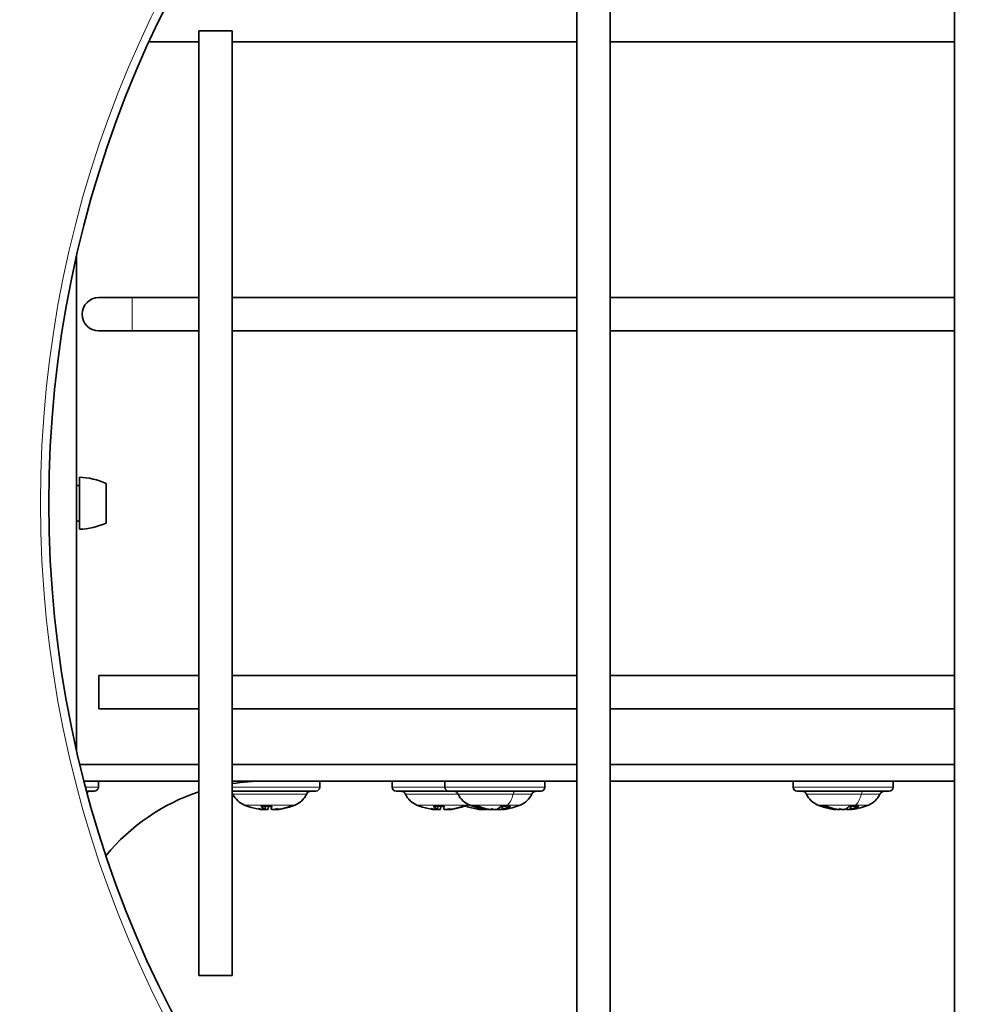
# Model space of a CAD drawing. Units: millimetres. Extents: x -566 to 2534, y -870 to 2212.
# Drawn here: x 1003 to 1088, y 519 to 607 of the extents above; entities that cross this region are included whole.
import ezdxf

# ---------------------------------------------------------------- set-up
doc = ezdxf.new("R2010")
doc.units = ezdxf.units.MM
doc.layers.add('Widoczne (ISO)', color=7, linetype='Continuous', lineweight=35, true_color=0xe60000)
doc.layers.add('Widoczne wąskie (ISO)', color=7, linetype='Continuous', lineweight=9, true_color=0x8080ff)

msp = doc.modelspace()

# ---------------------------------------------------------------- linework, layer by layer
at = {"layer": 'Widoczne (ISO)'}
for p, q in [((1086.971, 659.354), (1086.971, 471.354)), ((1052.971, 642.854), (1052.971, 484.854)), ((1055.971, 642.854), (1055.971, 484.854)), ((1018.971, 606.354), (1021.971, 606.354)), ((1018.971, 606.354), (1018.971, 521.354)), ((1021.971, 606.354), (1021.971, 521.354)), ((1014.489, 605.354), (1018.971, 605.354)), ((1021.971, 605.354), (1052.971, 605.354)), ((1055.971, 605.354), (1086.971, 605.354)), ((1007.971, 586.074), (1007.971, 541.633)), ((1012.971, 582.354), (1009.971, 582.354)), ((1018.971, 582.354), (1012.971, 582.354)), ((1052.971, 582.354), (1021.971, 582.354)), ((1086.971, 582.354), (1055.971, 582.354)), ((1009.971, 579.354), (1012.971, 579.354)), ((1018.971, 579.354), (1012.971, 579.354)), ((1052.971, 579.354), (1021.971, 579.354)), ((1086.971, 579.354), (1055.971, 579.354)), ((1008.221, 561.514), (1008.221, 566.194)), ((1007.971, 565.454), (1008.221, 565.454)), ((1010.621, 562.066), (1010.621, 565.641)), ((1007.971, 562.254), (1008.221, 562.254)), ((1009.971, 548.354), (1009.971, 545.354)), ((1009.971, 548.354), (1018.971, 548.354)), ((1021.971, 548.354), (1052.971, 548.354)), ((1055.971, 548.354), (1086.971, 548.354)), ((1009.971, 545.354), (1018.971, 545.354)), ((1021.971, 545.354), (1052.971, 545.354)), ((1055.971, 545.354), (1086.971, 545.354)), ((1008.272, 540.354), (1018.971, 540.354)), ((1021.971, 540.354), (1052.971, 540.354)), ((1055.971, 540.354), (1086.971, 540.354)), ((1008.647, 538.854), (1018.971, 538.854)), ((1009.93, 538.304), (1009.93, 538.854)), ((1021.971, 538.854), (1052.971, 538.854)), ((1029.85, 538.304), (1029.85, 538.854)), ((1036.363, 538.304), (1036.363, 538.854)), ((1041.111, 538.304), (1041.111, 538.854)), ((1050.111, 538.304), (1050.111, 538.854)), ((1055.971, 538.854), (1086.971, 538.854)), ((1072.443, 538.304), (1072.443, 538.854)), ((1081.443, 538.304), (1081.443, 538.854)), ((1009.58, 537.954), (1008.884, 537.954)), ((1029.5, 537.954), (1021.971, 537.954)), ((1041.461, 537.954), (1036.713, 537.954)), ((1049.761, 537.954), (1041.461, 537.954)), ((1081.093, 537.954), (1072.793, 537.954)), ((1024.582, 536.595), (1025.524, 536.595)), ((1024.632, 536.31), (1024.634, 536.327)), ((1024.929, 536.323), (1024.953, 536.595)), ((1025.212, 536.335), (1025.235, 536.595)), ((1025.487, 536.335), (1025.465, 536.595)), ((1026.067, 536.31), (1026.067, 536.313)), ((1027.183, 536.595), (1027.307, 536.595)), ((1040.095, 536.595), (1041.037, 536.595)), ((1040.146, 536.31), (1040.147, 536.327)), ((1040.443, 536.323), (1040.467, 536.595)), ((1040.725, 536.335), (1040.748, 536.595)), ((1041.001, 536.335), (1040.978, 536.595)), ((1041.581, 536.31), (1041.58, 536.313)), ((1042.697, 536.595), (1042.821, 536.595)), ((1043.724, 536.595), (1044.168, 536.595)), ((1044.306, 536.31), (1044.308, 536.327)), ((1044.602, 536.323), (1044.604, 536.339)), ((1044.816, 536.307), (1044.821, 536.362)), ((1044.95, 536.313), (1044.952, 536.332)), ((1045.743, 536.31), (1045.743, 536.311)), ((1046.143, 536.595), (1046.963, 536.595)), ((1046.271, 536.313), (1046.247, 536.595)), ((1046.406, 536.307), (1046.405, 536.314)), ((1075.056, 536.595), (1075.498, 536.595)), ((1076.148, 536.307), (1076.153, 536.362)), ((1076.284, 536.313), (1076.285, 536.331)), ((1077.472, 536.595), (1078.292, 536.595)), ((1077.603, 536.313), (1077.578, 536.595)), ((1077.738, 536.307), (1077.738, 536.315)), ((1021.971, 521.354), (1018.971, 521.354))]:
    msp.add_line(p, q, dxfattribs=at)
for radius in [154.25, 149.25, 100]:
    msp.add_circle((1105.471, 563.854), radius, dxfattribs=at)
for centre, radius, start, end in [((1009.971, 580.854), 1.5, 90, 270), ((1007.99, 559.698), 6.5, 66.11555, 87.95625), ((1007.99, 568.01), 6.5, 272.04375, 293.88445), ((1024.851, 520.354), 18.5, 90, 98.95652), ((1009.189, 537.454), 0.5, 90, 124.33344), ((1009.58, 538.304), 0.35, 270, 0), ((1024.851, 520.354), 18.5, 108.53277, 140.28127), ((1021.591, 537.454), 0.5, 26.0261, 40.44986), ((1023.837, 538.551), 2, 206.0261, 247.78356), ((1026.862, 538.551), 2, 292.21644, 333.9739), ((1029.109, 537.454), 0.5, 90, 153.9739), ((1029.5, 538.304), 0.35, 270, 0), ((1036.713, 538.304), 0.35, 180, 270), ((1037.104, 537.454), 0.5, 26.0261, 90), ((1039.351, 538.551), 2, 206.0261, 247.78356), ((1041.461, 538.304), 0.35, 180, 270), ((1041.852, 537.454), 0.5, 26.0261, 90), ((1044.098, 538.551), 2, 206.0261, 247.78356), ((1047.123, 538.551), 2, 292.21644, 333.9739), ((1049.37, 537.454), 0.5, 90, 153.9739), ((1049.761, 538.304), 0.35, 270, 0), ((1072.793, 538.304), 0.35, 180, 270), ((1073.184, 537.454), 0.5, 26.0261, 90), ((1075.431, 538.551), 2, 206.0261, 247.78356), ((1078.456, 538.551), 2, 292.21644, 333.9739), ((1080.702, 537.454), 0.5, 90, 153.9739), ((1081.093, 538.304), 0.35, 270, 0), ((1025.35, 542.254), 6, 247.78356, 250.25305), ((1023.392, 536.801), 0.206, 250.25305, 259.5239), ((1027.307, 536.801), 0.206, 270, 289.74695), ((1025.35, 542.254), 6, 289.74695, 292.21644), ((1040.863, 542.254), 6, 247.78356, 250.25305), ((1038.906, 536.801), 0.206, 250.25305, 259.5239), ((1042.821, 536.801), 0.206, 270, 289.74695), ((1040.863, 542.254), 6, 289.74695, 292.21644), ((1045.025, 542.254), 6, 249.71013, 250.25305), ((1043.067, 536.801), 0.206, 250.25305, 259.30695), ((1042.376, 538.551), 2, 292.21644, 295.50891), ((1045.611, 542.254), 6, 247.78356, 262.37051), ((1045.611, 542.254), 6, 277.62949, 292.21644), ((1076.943, 542.254), 6, 247.78356, 262.36865), ((1076.943, 542.254), 6, 277.63135, 292.21644)]:
    msp.add_arc(centre, radius, start, end, dxfattribs=at)
for centre, major_axis, ratio, start_param, end_param in [((1025.323, 542.216), (-4.911, 3.419), 0.994345, 1.836127, 2.014321), ((1026.979, 540.84), (-3.468, -3.997), 0.646394, 0.274928, 0.356596), ((1024.115, 540.84), (3.986, -3.481), 0.747859, 5.33892, 5.420588), ((1025.756, 542.216), (-0.56, -5.958), 0.364923, 5.972, 6.150194), ((1024.399, 536.051), (-0.182, -0.4), 0.362636, 2.43495, 2.486799), ((1023.522, 540.84), (-3.238, 4.186), 0.576346, 2.564153, 2.567746), ((1024.927, 536.051), (0.196, -0.4), 0.313668, 2.119366, 2.141343), ((1024.914, 542.216), (0.522, -5.961), 0.060675, 0.161972, 0.340166), ((1027.177, 540.84), (3.238, 4.186), 0.576346, 3.71544, 3.797108), ((1026.123, 536.051), (-0.215, 0.402), 0.227312, 0.659776, 0.74929), ((1023.235, 540.84), (2.941, -4.399), 0.436699, 6.153593, 6.235261), ((1025.51, 542.216), (-1.39, -5.82), 0.926949, 0.385162, 0.563356), ((1025.376, 542.216), (4.911, 3.419), 0.994345, 4.268865, 4.442733), ((1040.837, 542.216), (-4.911, 3.419), 0.994345, 1.836127, 2.014321), ((1042.493, 540.84), (-3.468, -3.997), 0.646394, 0.274928, 0.356596), ((1039.629, 540.84), (3.986, -3.481), 0.747859, 5.33892, 5.420588), ((1041.27, 542.216), (-0.56, -5.958), 0.364923, 5.972, 6.150194), ((1039.913, 536.051), (-0.182, -0.4), 0.362636, 2.43495, 2.486799), ((1039.036, 540.84), (-3.238, 4.186), 0.576346, 2.564153, 2.567746), ((1040.44, 536.051), (0.196, -0.4), 0.313668, 2.119366, 2.141343), ((1040.427, 542.216), (0.522, -5.961), 0.060675, 0.161972, 0.340166), ((1042.691, 540.84), (3.238, 4.186), 0.576346, 3.71544, 3.797108), ((1041.637, 536.051), (-0.215, 0.402), 0.227312, 0.659776, 0.74929), ((1038.749, 540.84), (2.941, -4.399), 0.436699, 6.153593, 6.235261), ((1041.023, 542.216), (-1.39, -5.82), 0.926949, 0.385162, 0.563356), ((1040.89, 542.216), (4.911, 3.419), 0.994345, 4.268865, 4.442733), ((1044.999, 542.216), (-4.965, 3.339), 0.994469, 1.819933, 1.998127), ((1045.739, 542.216), (-1.708, -5.735), 0.952244, 6.214052, 6.392246), ((1046.65, 540.84), (-3.473, -3.993), 0.647587, 0.27671, 0.358378), ((1043.794, 540.84), (3.992, -3.474), 0.748763, 5.336565, 5.418233), ((1045.318, 542.216), (0.775, -5.934), 0.73958, 5.841419, 6.019613), ((1044.073, 536.051), (-0.181, -0.4), 0.363514, 2.43509, 2.486736), ((1045.431, 542.216), (-0.561, -5.958), 0.366843, 6.143584, 6.150402), ((1043.194, 540.84), (-3.234, 4.189), 0.575005, 2.565186, 2.569295), ((1044.603, 536.051), (0.196, -0.4), 0.312775, 2.119622, 2.147537), ((1045.198, 540.84), (-5.08, 1.484), 0.853625, 1.742196, 1.745965), ((1044.687, 536.051), (0.057, -0.404), 0.554867, 2.193262, 2.288182), ((1048.024, 540.84), (-2.675, -4.566), 0.146026, 6.132364, 6.214032), ((1043.327, 540.84), (2.785, -4.5), 0.312422, 5.855997, 5.937665), ((1045.131, 536.051), (-0.232, -0.405), 0.072562, 2.313188, 2.48793), ((1045.193, 542.216), (0.545, -5.959), 0.292636, 6.085825, 6.089118), ((1046.855, 540.84), (3.234, 4.189), 0.575005, 3.71389, 3.71896), ((1047.894, 540.84), (-2.785, -4.5), 0.312422, 0.34552, 0.361309), ((1045.673, 536.051), (0.225, 0.404), 0.1584, 0.93877, 0.957907), ((1046.028, 542.216), (-0.545, -5.959), 0.292636, 0.194067, 0.372261), ((1047.894, 540.84), (-2.785, -4.5), 0.312422, 0.382646, 0.404925), ((1046.09, 536.051), (0.232, -0.405), 0.072562, 3.760997, 3.969998), ((1045.286, 542.216), (0.7, -5.943), 0.667402, 0.088802, 0.266995), ((1046.024, 540.84), (5.08, 1.484), 0.853625, 4.53722, 4.618888), ((1044.727, 540.84), (-4.488, 2.804), 0.807708, 2.383711, 2.465379), ((1046.649, 536.051), (-0.114, 0.401), 0.502496, 0.707106, 0.728053), ((1077.071, 542.216), (-1.719, -5.732), 0.952848, 6.216001, 6.394195), ((1076.651, 542.216), (0.777, -5.933), 0.740961, 5.841019, 6.019213), ((1076.525, 540.84), (-5.075, 1.5), 0.853321, 1.745904, 1.749781), ((1076.021, 536.051), (0.058, -0.404), 0.554489, 2.192408, 2.289808), ((1079.356, 540.84), (-2.675, -4.566), 0.147795, 6.133423, 6.215091), ((1074.661, 540.84), (2.787, -4.499), 0.314096, 5.854848, 5.936516), ((1076.462, 536.051), (-0.232, -0.405), 0.07345, 2.313688, 2.48764), ((1079.225, 540.84), (-2.787, -4.499), 0.314096, 0.346669, 0.366386), ((1077.007, 536.051), (0.225, 0.404), 0.159293, 0.93722, 0.958362), ((1079.225, 540.84), (-2.787, -4.499), 0.314096, 0.378454, 0.405862), ((1077.361, 542.216), (-0.545, -5.959), 0.290661, 0.19387, 0.372064), ((1077.425, 536.051), (0.232, -0.405), 0.07345, 3.752226, 3.969497), ((1076.618, 542.216), (0.699, -5.943), 0.665868, 0.089127, 0.267321), ((1077.361, 540.84), (5.075, 1.5), 0.853321, 4.533404, 4.615072), ((1076.055, 540.84), (-4.481, 2.815), 0.807059, 2.386687, 2.468355), ((1077.982, 536.051), (-0.115, 0.401), 0.501813, 0.706495, 0.727605)]:
    msp.add_ellipse(centre, major_axis=major_axis, ratio=ratio, start_param=start_param, end_param=end_param, dxfattribs=at)
for points, knots in [([(1024.631, 536.312), (1024.634, 536.31), (1024.631, 536.308), (1024.617, 536.307), (1024.602, 536.307), (1024.564, 536.31), (1024.539, 536.312), (1024.481, 536.319), (1024.448, 536.324), (1024.398, 536.331), (1024.379, 536.334), (1024.36, 536.338)], [0.02149135, 0.02149135, 0.02149135, 0.02149135, 0.02932414, 0.02932414, 0.03895928, 0.03895928, 0.04866173, 0.04866173, 0.05836417, 0.05836417, 0.06397861, 0.06397861, 0.06397861, 0.06397861]), ([(1024.632, 536.313), (1024.638, 536.312), (1024.643, 536.312), (1024.678, 536.309), (1024.707, 536.307), (1024.751, 536.307), (1024.767, 536.307), (1024.779, 536.309)], [0.0178914, 0.0178914, 0.0178914, 0.0178914, 0.01964046, 0.01964046, 0.02927569, 0.02927569, 0.03747511, 0.03747511, 0.03747511, 0.03747511]), ([(1024.913, 536.338), (1024.924, 536.332), (1024.93, 536.327), (1024.928, 536.318), (1024.92, 536.314), (1024.894, 536.309), (1024.874, 536.307), (1024.825, 536.307), (1024.795, 536.307), (1024.754, 536.31), (1024.742, 536.311), (1024.73, 536.312)], [0, 0, 0, 0, 0.00978875, 0.00978875, 0.01957751, 0.01957751, 0.02924421, 0.02924421, 0.03891092, 0.03891092, 0.04254999, 0.04254999, 0.04254999, 0.04254999]), ([(1024.932, 536.312), (1024.958, 536.31), (1024.986, 536.308), (1025.046, 536.307), (1025.078, 536.307), (1025.13, 536.31), (1025.154, 536.312), (1025.191, 536.319), (1025.203, 536.324), (1025.21, 536.331), (1025.212, 536.333), (1025.212, 536.335)], [0.02149135, 0.02149135, 0.02149135, 0.02149135, 0.02932414, 0.02932414, 0.03895928, 0.03895928, 0.0486983, 0.0486983, 0.05843731, 0.05843731, 0.06245418, 0.06245418, 0.06245418, 0.06245418]), ([(1025.768, 536.312), (1025.741, 536.31), (1025.713, 536.308), (1025.653, 536.307), (1025.622, 536.307), (1025.569, 536.31), (1025.545, 536.312), (1025.509, 536.319), (1025.497, 536.324), (1025.488, 536.331), (1025.487, 536.335), (1025.488, 536.338)], [0.02149135, 0.02149135, 0.02149135, 0.02149135, 0.02932414, 0.02932414, 0.03895928, 0.03895928, 0.0486983, 0.0486983, 0.05843731, 0.05843731, 0.06398133, 0.06398133, 0.06398133, 0.06398133]), ([(1025.781, 536.314), (1025.784, 536.313), (1025.788, 536.312), (1025.805, 536.309), (1025.825, 536.307), (1025.871, 536.307), (1025.895, 536.307), (1025.921, 536.309)], [0.01644425, 0.01644425, 0.01644425, 0.01644425, 0.01957751, 0.01957751, 0.02924421, 0.02924421, 0.03747501, 0.03747501, 0.03747501, 0.03747501]), ([(1026.248, 536.338), (1026.218, 536.332), (1026.184, 536.327), (1026.115, 536.318), (1026.08, 536.314), (1026.021, 536.309), (1025.993, 536.307), (1025.945, 536.307), (1025.927, 536.307), (1025.91, 536.31), (1025.907, 536.311), (1025.904, 536.312)], [0, 0, 0, 0, 0.00982023, 0.00982023, 0.01964046, 0.01964046, 0.02927569, 0.02927569, 0.03891093, 0.03891093, 0.04255, 0.04255, 0.04255, 0.04255]), ([(1026.067, 536.31), (1026.067, 536.309), (1026.07, 536.308), (1026.083, 536.307), (1026.097, 536.307), (1026.135, 536.31), (1026.161, 536.312), (1026.219, 536.319), (1026.252, 536.324), (1026.301, 536.331), (1026.32, 536.335), (1026.339, 536.338)], [0.02357373, 0.02357373, 0.02357373, 0.02357373, 0.02932414, 0.02932414, 0.03895928, 0.03895928, 0.0486983, 0.0486983, 0.05843731, 0.05843731, 0.06398133, 0.06398133, 0.06398133, 0.06398133]), ([(1040.145, 536.312), (1040.147, 536.31), (1040.145, 536.308), (1040.13, 536.307), (1040.115, 536.307), (1040.078, 536.31), (1040.052, 536.312), (1039.994, 536.319), (1039.962, 536.324), (1039.912, 536.331), (1039.893, 536.334), (1039.873, 536.338)], [0.02149135, 0.02149135, 0.02149135, 0.02149135, 0.02932414, 0.02932414, 0.03895928, 0.03895928, 0.04866173, 0.04866173, 0.05836417, 0.05836417, 0.06397861, 0.06397861, 0.06397861, 0.06397861]), ([(1040.146, 536.313), (1040.152, 536.312), (1040.157, 536.312), (1040.192, 536.309), (1040.22, 536.307), (1040.264, 536.307), (1040.281, 536.307), (1040.292, 536.309)], [0.0178914, 0.0178914, 0.0178914, 0.0178914, 0.01964046, 0.01964046, 0.02927569, 0.02927569, 0.03747511, 0.03747511, 0.03747511, 0.03747511]), ([(1040.426, 536.338), (1040.437, 536.332), (1040.444, 536.327), (1040.442, 536.318), (1040.434, 536.314), (1040.408, 536.309), (1040.388, 536.307), (1040.339, 536.307), (1040.309, 536.307), (1040.268, 536.31), (1040.256, 536.311), (1040.244, 536.312)], [0, 0, 0, 0, 0.00978875, 0.00978875, 0.01957751, 0.01957751, 0.02924421, 0.02924421, 0.03891092, 0.03891092, 0.04254999, 0.04254999, 0.04254999, 0.04254999]), ([(1040.445, 536.312), (1040.472, 536.31), (1040.5, 536.308), (1040.56, 536.307), (1040.591, 536.307), (1040.644, 536.31), (1040.668, 536.312), (1040.704, 536.319), (1040.716, 536.324), (1040.724, 536.331), (1040.725, 536.333), (1040.725, 536.335)], [0.02149135, 0.02149135, 0.02149135, 0.02149135, 0.02932414, 0.02932414, 0.03895928, 0.03895928, 0.0486983, 0.0486983, 0.05843731, 0.05843731, 0.06245418, 0.06245418, 0.06245418, 0.06245418]), ([(1041.281, 536.312), (1041.255, 536.31), (1041.227, 536.308), (1041.167, 536.307), (1041.135, 536.307), (1041.083, 536.31), (1041.059, 536.312), (1041.022, 536.319), (1041.01, 536.324), (1041.002, 536.331), (1041, 536.335), (1041.001, 536.338)], [0.02149135, 0.02149135, 0.02149135, 0.02149135, 0.02932414, 0.02932414, 0.03895928, 0.03895928, 0.0486983, 0.0486983, 0.05843731, 0.05843731, 0.06398133, 0.06398133, 0.06398133, 0.06398133]), ([(1041.295, 536.314), (1041.298, 536.313), (1041.302, 536.312), (1041.319, 536.309), (1041.339, 536.307), (1041.384, 536.307), (1041.409, 536.307), (1041.434, 536.309)], [0.01644425, 0.01644425, 0.01644425, 0.01644425, 0.01957751, 0.01957751, 0.02924421, 0.02924421, 0.03747501, 0.03747501, 0.03747501, 0.03747501]), ([(1041.762, 536.338), (1041.732, 536.332), (1041.697, 536.327), (1041.628, 536.318), (1041.594, 536.314), (1041.535, 536.309), (1041.506, 536.307), (1041.459, 536.307), (1041.44, 536.307), (1041.424, 536.31), (1041.42, 536.311), (1041.417, 536.312)], [0, 0, 0, 0, 0.00982023, 0.00982023, 0.01964046, 0.01964046, 0.02927569, 0.02927569, 0.03891093, 0.03891093, 0.04255, 0.04255, 0.04255, 0.04255]), ([(1041.581, 536.31), (1041.581, 536.309), (1041.583, 536.308), (1041.596, 536.307), (1041.611, 536.307), (1041.649, 536.31), (1041.674, 536.312), (1041.732, 536.319), (1041.765, 536.324), (1041.815, 536.331), (1041.834, 536.335), (1041.853, 536.338)], [0.02357373, 0.02357373, 0.02357373, 0.02357373, 0.02932414, 0.02932414, 0.03895928, 0.03895928, 0.0486983, 0.0486983, 0.05843731, 0.05843731, 0.06398133, 0.06398133, 0.06398133, 0.06398133]), ([(1044.305, 536.312), (1044.308, 536.31), (1044.306, 536.308), (1044.291, 536.307), (1044.276, 536.307), (1044.239, 536.31), (1044.213, 536.312), (1044.155, 536.319), (1044.123, 536.324), (1044.073, 536.331), (1044.054, 536.334), (1044.034, 536.338)], [0.02149135, 0.02149135, 0.02149135, 0.02149135, 0.02932414, 0.02932414, 0.03895928, 0.03895928, 0.04866173, 0.04866173, 0.05836417, 0.05836417, 0.06397861, 0.06397861, 0.06397861, 0.06397861]), ([(1044.307, 536.313), (1044.313, 536.313), (1044.319, 536.312), (1044.354, 536.309), (1044.383, 536.307), (1044.426, 536.307), (1044.442, 536.307), (1044.454, 536.308)], [0.01771272, 0.01771272, 0.01771272, 0.01771272, 0.01964046, 0.01964046, 0.02927569, 0.02927569, 0.03730056, 0.03730056, 0.03730056, 0.03730056]), ([(1044.586, 536.338), (1044.597, 536.332), (1044.603, 536.327), (1044.601, 536.318), (1044.593, 536.314), (1044.567, 536.309), (1044.548, 536.307), (1044.499, 536.307), (1044.469, 536.307), (1044.428, 536.31), (1044.416, 536.311), (1044.404, 536.312)], [0, 0, 0, 0, 0.00978875, 0.00978875, 0.01957751, 0.01957751, 0.02924421, 0.02924421, 0.03891092, 0.03891092, 0.04254999, 0.04254999, 0.04254999, 0.04254999]), ([(1044.608, 536.312), (1044.634, 536.31), (1044.663, 536.308), (1044.723, 536.307), (1044.754, 536.307), (1044.786, 536.308), (1044.792, 536.309), (1044.798, 536.309)], [0.02149135, 0.02149135, 0.02149135, 0.02149135, 0.02932414, 0.02932414, 0.03895928, 0.03895928, 0.04114938, 0.04114938, 0.04114938, 0.04114938]), ([(1044.636, 536.338), (1044.666, 536.332), (1044.697, 536.327), (1044.75, 536.318), (1044.771, 536.314), (1044.801, 536.309), (1044.811, 536.307), (1044.815, 536.307), (1044.816, 536.307), (1044.816, 536.307)], [0, 0, 0, 0, 0.00978875, 0.00978875, 0.01957751, 0.01957751, 0.02924421, 0.02924421, 0.03153328, 0.03153328, 0.03153328, 0.03153328]), ([(1044.836, 536.312), (1044.858, 536.31), (1044.879, 536.308), (1044.917, 536.307), (1044.932, 536.307), (1044.947, 536.309), (1044.95, 536.311), (1044.95, 536.313)], [0.02149135, 0.02149135, 0.02149135, 0.02149135, 0.02932414, 0.02932414, 0.03895928, 0.03895928, 0.0456522, 0.0456522, 0.0456522, 0.0456522]), ([(1045.31, 536.312), (1045.295, 536.31), (1045.276, 536.308), (1045.227, 536.307), (1045.196, 536.307), (1045.133, 536.31), (1045.098, 536.312), (1045.03, 536.319), (1044.997, 536.324), (1044.953, 536.331), (1044.937, 536.335), (1044.923, 536.338)], [0.02149135, 0.02149135, 0.02149135, 0.02149135, 0.02932414, 0.02932414, 0.03895928, 0.03895928, 0.0486983, 0.0486983, 0.05843731, 0.05843731, 0.06398133, 0.06398133, 0.06398133, 0.06398133]), ([(1045.441, 536.312), (1045.415, 536.31), (1045.386, 536.308), (1045.327, 536.307), (1045.296, 536.307), (1045.27, 536.308)], [0.02149135, 0.02149135, 0.02149135, 0.02149135, 0.02932414, 0.02932414, 0.03876788, 0.03876788, 0.03876788, 0.03876788]), ([(1045.457, 536.315), (1045.46, 536.314), (1045.464, 536.312), (1045.482, 536.309), (1045.501, 536.307), (1045.537, 536.307), (1045.549, 536.307), (1045.561, 536.307)], [0.01607406, 0.01607406, 0.01607406, 0.01607406, 0.01957751, 0.01957751, 0.02924421, 0.02924421, 0.03350967, 0.03350967, 0.03350967, 0.03350967]), ([(1045.829, 536.338), (1045.819, 536.332), (1045.803, 536.327), (1045.758, 536.318), (1045.73, 536.314), (1045.673, 536.309), (1045.64, 536.307), (1045.572, 536.307), (1045.537, 536.307), (1045.495, 536.31), (1045.483, 536.311), (1045.472, 536.312)], [0, 0, 0, 0, 0.00982023, 0.00982023, 0.01964046, 0.01964046, 0.02927569, 0.02927569, 0.03891093, 0.03891093, 0.04255, 0.04255, 0.04255, 0.04255]), ([(1045.611, 536.307), (1045.612, 536.307), (1045.614, 536.307), (1045.65, 536.307), (1045.684, 536.307), (1045.727, 536.31), (1045.738, 536.311), (1045.75, 536.312)], [0.02879664, 0.02879664, 0.02879664, 0.02879664, 0.02927569, 0.02927569, 0.03891093, 0.03891093, 0.04255, 0.04255, 0.04255, 0.04255]), ([(1045.743, 536.31), (1045.743, 536.309), (1045.745, 536.308), (1045.758, 536.307), (1045.773, 536.307), (1045.811, 536.31), (1045.836, 536.312), (1045.878, 536.317), (1045.893, 536.319), (1045.907, 536.321)], [0.02362486, 0.02362486, 0.02362486, 0.02362486, 0.02932414, 0.02932414, 0.03895928, 0.03895928, 0.0486983, 0.0486983, 0.05318427, 0.05318427, 0.05318427, 0.05318427]), ([(1045.901, 536.334), (1045.876, 536.33), (1045.85, 536.326), (1045.801, 536.319), (1045.78, 536.317), (1045.759, 536.315)], [0.00226014, 0.00226014, 0.00226014, 0.00226014, 0.00982023, 0.00982023, 0.01599485, 0.01599485, 0.01599485, 0.01599485]), ([(1045.912, 536.312), (1045.927, 536.31), (1045.946, 536.308), (1045.995, 536.307), (1046.026, 536.307), (1046.088, 536.31), (1046.123, 536.312), (1046.191, 536.319), (1046.224, 536.324), (1046.258, 536.33), (1046.264, 536.331), (1046.27, 536.332)], [0.02149135, 0.02149135, 0.02149135, 0.02149135, 0.02932414, 0.02932414, 0.03895928, 0.03895928, 0.0486983, 0.0486983, 0.05843731, 0.05843731, 0.06043993, 0.06043993, 0.06043993, 0.06043993]), ([(1046.385, 536.312), (1046.363, 536.31), (1046.343, 536.308), (1046.305, 536.307), (1046.29, 536.307), (1046.272, 536.31), (1046.269, 536.312), (1046.277, 536.319), (1046.288, 536.324), (1046.312, 536.331), (1046.323, 536.335), (1046.336, 536.338)], [0.02149135, 0.02149135, 0.02149135, 0.02149135, 0.02932414, 0.02932414, 0.03895928, 0.03895928, 0.0486983, 0.0486983, 0.05843731, 0.05843731, 0.06398133, 0.06398133, 0.06398133, 0.06398133]), ([(1046.407, 536.307), (1046.407, 536.307), (1046.407, 536.307), (1046.404, 536.307), (1046.408, 536.307), (1046.42, 536.31), (1046.425, 536.311), (1046.43, 536.312)], [0.02879458, 0.02879458, 0.02879458, 0.02879458, 0.02924421, 0.02924421, 0.03891092, 0.03891092, 0.04254999, 0.04254999, 0.04254999, 0.04254999]), ([(1075.968, 536.338), (1075.998, 536.332), (1076.029, 536.327), (1076.082, 536.318), (1076.104, 536.314), (1076.134, 536.309), (1076.144, 536.307), (1076.148, 536.307), (1076.148, 536.307), (1076.148, 536.307)], [0, 0, 0, 0, 0.00978875, 0.00978875, 0.01957751, 0.01957751, 0.02924421, 0.02924421, 0.03158342, 0.03158342, 0.03158342, 0.03158342]), ([(1076.169, 536.312), (1076.191, 536.31), (1076.212, 536.308), (1076.25, 536.307), (1076.265, 536.307), (1076.28, 536.309), (1076.284, 536.311), (1076.284, 536.313)], [0.02149135, 0.02149135, 0.02149135, 0.02149135, 0.02932414, 0.02932414, 0.03895928, 0.03895928, 0.04570271, 0.04570271, 0.04570271, 0.04570271]), ([(1076.641, 536.312), (1076.626, 536.31), (1076.607, 536.308), (1076.558, 536.307), (1076.527, 536.307), (1076.465, 536.31), (1076.43, 536.312), (1076.361, 536.319), (1076.328, 536.324), (1076.284, 536.331), (1076.268, 536.335), (1076.254, 536.338)], [0.02149135, 0.02149135, 0.02149135, 0.02149135, 0.02932414, 0.02932414, 0.03895928, 0.03895928, 0.0486983, 0.0486983, 0.05843731, 0.05843731, 0.06398133, 0.06398133, 0.06398133, 0.06398133]), ([(1077.16, 536.338), (1077.15, 536.332), (1077.133, 536.327), (1077.089, 536.318), (1077.061, 536.314), (1077.004, 536.309), (1076.971, 536.307), (1076.903, 536.307), (1076.868, 536.307), (1076.826, 536.31), (1076.814, 536.311), (1076.803, 536.312)], [0, 0, 0, 0, 0.00982023, 0.00982023, 0.01964046, 0.01964046, 0.02927569, 0.02927569, 0.03891093, 0.03891093, 0.04255, 0.04255, 0.04255, 0.04255]), ([(1076.943, 536.307), (1076.946, 536.307), (1076.948, 536.307), (1076.984, 536.307), (1077.019, 536.307), (1077.061, 536.31), (1077.073, 536.311), (1077.084, 536.312)], [0.02864011, 0.02864011, 0.02864011, 0.02864011, 0.02927569, 0.02927569, 0.03891093, 0.03891093, 0.04255, 0.04255, 0.04255, 0.04255]), ([(1077.246, 536.312), (1077.261, 536.31), (1077.28, 536.308), (1077.329, 536.307), (1077.36, 536.307), (1077.422, 536.31), (1077.457, 536.312), (1077.525, 536.319), (1077.558, 536.324), (1077.591, 536.33), (1077.596, 536.33), (1077.601, 536.331)], [0.02149135, 0.02149135, 0.02149135, 0.02149135, 0.02932414, 0.02932414, 0.03895928, 0.03895928, 0.0486983, 0.0486983, 0.05843731, 0.05843731, 0.06014766, 0.06014766, 0.06014766, 0.06014766]), ([(1077.717, 536.312), (1077.695, 536.31), (1077.675, 536.308), (1077.637, 536.307), (1077.621, 536.307), (1077.604, 536.31), (1077.601, 536.312), (1077.608, 536.319), (1077.619, 536.324), (1077.644, 536.331), (1077.654, 536.335), (1077.667, 536.338)], [0.02149135, 0.02149135, 0.02149135, 0.02149135, 0.02932414, 0.02932414, 0.03895928, 0.03895928, 0.0486983, 0.0486983, 0.05843731, 0.05843731, 0.06398133, 0.06398133, 0.06398133, 0.06398133]), ([(1077.74, 536.307), (1077.74, 536.307), (1077.74, 536.307), (1077.736, 536.307), (1077.74, 536.307), (1077.753, 536.31), (1077.757, 536.311), (1077.762, 536.312)], [0.02863803, 0.02863803, 0.02863803, 0.02863803, 0.02924421, 0.02924421, 0.03891092, 0.03891092, 0.04254999, 0.04254999, 0.04254999, 0.04254999])]:
    msp.add_open_spline(points, degree=3, knots=knots, dxfattribs=at)
for points in [[(1024.582, 536.595), (1024.573, 536.595), (1024.564, 536.599), (1024.557, 536.607)], [(1025.527, 536.607), (1025.526, 536.599), (1025.525, 536.595), (1025.524, 536.595)], [(1040.095, 536.595), (1040.087, 536.595), (1040.078, 536.599), (1040.071, 536.607)], [(1041.041, 536.607), (1041.04, 536.599), (1041.039, 536.595), (1041.037, 536.595)], [(1043.724, 536.595), (1043.703, 536.595), (1043.678, 536.599), (1043.658, 536.607)], [(1044.816, 536.311), (1044.821, 536.311), (1044.826, 536.312), (1044.83, 536.313)], [(1045.392, 536.338), (1045.401, 536.333), (1045.416, 536.328), (1045.436, 536.323)], [(1047.008, 536.607), (1046.994, 536.599), (1046.977, 536.595), (1046.963, 536.595)], [(1075.056, 536.595), (1075.034, 536.595), (1075.01, 536.599), (1074.989, 536.607)], [(1076.729, 536.336), (1076.736, 536.333), (1076.746, 536.33), (1076.757, 536.327)], [(1078.338, 536.607), (1078.324, 536.599), (1078.307, 536.595), (1078.292, 536.595)]]:
    msp.add_open_spline(points, degree=3, dxfattribs=at)
at = {"layer": 'Widoczne wąskie (ISO)'}
for p, q in [((1012.971, 579.354), (1012.971, 582.354)), ((1008.79, 538.304), (1009.93, 538.304)), ((1021.971, 538.304), (1029.85, 538.304)), ((1022.042, 537.673), (1028.619, 537.673)), ((1028.619, 537.673), (1028.658, 537.673)), ((1036.363, 538.304), (1041.111, 538.304)), ((1037.556, 537.673), (1042.301, 537.673)), ((1041.111, 538.304), (1050.111, 538.304)), ((1042.302, 537.673), (1047.246, 537.673)), ((1047.246, 537.673), (1048.917, 537.673)), ((1072.443, 538.304), (1081.443, 538.304)), ((1073.634, 537.673), (1078.573, 537.673)), ((1078.573, 537.673), (1080.25, 537.673)), ((1023.081, 536.699), (1027.591, 536.699)), ((1023.322, 536.607), (1023.33, 536.607)), ((1024.557, 536.607), (1025.527, 536.607)), ((1024.913, 536.338), (1024.933, 536.595)), ((1025.488, 536.338), (1025.465, 536.595)), ((1026.339, 536.338), (1026.34, 536.355)), ((1027.216, 536.607), (1027.377, 536.607)), ((1027.591, 536.699), (1027.618, 536.699)), ((1038.595, 536.699), (1043.104, 536.699)), ((1038.836, 536.607), (1038.844, 536.607)), ((1040.071, 536.607), (1041.041, 536.607)), ((1040.426, 536.338), (1040.447, 536.595)), ((1041.001, 536.338), (1040.979, 536.595)), ((1041.853, 536.338), (1041.853, 536.355)), ((1042.729, 536.607), (1042.89, 536.607)), ((1042.997, 536.607), (1043.005, 536.607)), ((1043.104, 536.699), (1043.132, 536.699)), ((1043.132, 536.699), (1043.343, 536.699)), ((1043.343, 536.699), (1046.732, 536.699)), ((1043.658, 536.607), (1044.142, 536.607)), ((1044.586, 536.338), (1044.586, 536.342)), ((1044.636, 536.338), (1044.637, 536.414)), ((1045.392, 536.338), (1045.392, 536.339)), ((1046.154, 536.607), (1047.008, 536.607)), ((1046.336, 536.338), (1046.319, 536.595)), ((1046.732, 536.699), (1047.879, 536.699)), ((1074.675, 536.699), (1078.06, 536.699)), ((1074.989, 536.607), (1075.472, 536.607)), ((1075.968, 536.338), (1075.97, 536.414)), ((1077.483, 536.607), (1078.338, 536.607)), ((1077.667, 536.338), (1077.65, 536.595)), ((1078.06, 536.699), (1079.212, 536.699))]:
    msp.add_line(p, q, dxfattribs=at)
for radius in [153.5, 100.75]:
    msp.add_circle((1105.471, 563.854), radius, dxfattribs=at)
for centre, major_axis, ratio, start_param, end_param in [((1026.844, 538.551), (0, -2), 0.987819, 0.38775, 1.116555), ((1029.063, 537.454), (0, 0.5), 0.987819, 0, 1.116555), ((1046.358, 538.551), (0, -2), 0.494239, 0.38775, 1.116555), ((1047.469, 537.454), (0, 0.5), 0.494239, 0, 1.116555), ((1077.688, 538.551), (0, -2), 0.492436, 0.38775, 1.116555), ((1078.794, 537.454), (0, 0.5), 0.492436, 0, 1.116555), ((1042.357, 538.551), (0, -2), 0.987819, 0.38775, 0.453288)]:
    msp.add_ellipse(centre, major_axis=major_axis, ratio=ratio, start_param=start_param, end_param=end_param, dxfattribs=at)

doc.saveas('drawing.dxf')
